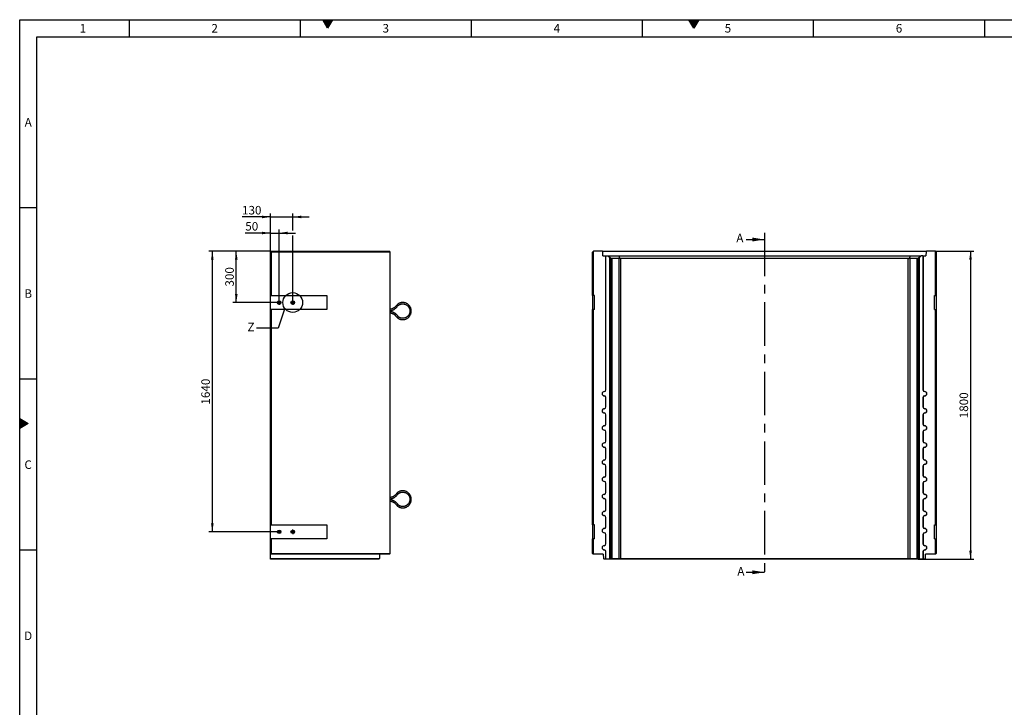
# Model space of a CAD drawing. Units: millimetres. Extents: x 300 to 11805, y 100 to 8300.
# Drawn here: x 300 to 6055, y 4282 to 8300 of the extents above; entities that cross this region are included whole.
import ezdxf

# ---------------------------------------------------------------- set-up
doc = ezdxf.new("R2010")
doc.units = ezdxf.units.MM
doc.header["$LTSCALE"] = 20
doc.linetypes.add('CENTERX2', pattern=[20.32, 12.7, -2.54, 2.54, -2.54])
doc.layers.get('0').update_dxf_attribs({"color": 1})
for name, color, linetype in [('3005828', 7, 'Continuous'), ('CENTERLINES', 1, 'CENTERX2'), ('DIMENSION', 3, 'Continuous'), ('NOTES', 7, 'Continuous'), ('SECTION_LINES', 1, 'CENTERX2')]:
    doc.layers.add(name, color=color, linetype=linetype)
doc.styles.add('SLDTEXTSTYLE0', font='TXT', dxfattribs={"width": 0.605})
doc.dimstyles.new('SLDDIMSTYLE0', dxfattribs={"dimtxt": 50, "dimasz": 50, "dimexe": 0, "dimexo": 0.0625, "dimgap": 12.5, "dimtad": 1, "dimrnd": 1e-09, "dimzin": 12, "dimdsep": 46, "dimtxsty": 'SLDTEXTSTYLE0', "dimsah": 1, "dimcen": 0.09, "dimadec": 0, "dimazin": 3, "dimtfac": 1, "dimtofl": 0, "dimtmove": 0, "dimatfit": 3, "dimfxl": 0, "dimfrac": 2, "dimtolj": 1, "dimtzin": 12, "dimarcsym": 0})
doc.dimstyles.new('SLDDIMSTYLE1', dxfattribs={"dimtxt": 50, "dimasz": 50, "dimexe": 0, "dimexo": 0.0625, "dimgap": 12.5, "dimtad": 1, "dimrnd": 1e-09, "dimzin": 12, "dimdsep": 46, "dimtxsty": 'SLDTEXTSTYLE0', "dimsah": 1, "dimcen": 0.09, "dimadec": 0, "dimazin": 3, "dimtfac": 1, "dimtmove": 0, "dimatfit": 0, "dimfxl": 0, "dimfrac": 2, "dimtolj": 1, "dimtzin": 12, "dimarcsym": 0})
doc.dimstyles.new('SLDDIMSTYLE3', dxfattribs={"dimtxt": 0.18, "dimasz": 50, "dimexe": 0, "dimexo": 0.0625, "dimgap": 0, "dimtad": 0, "dimtih": 1, "dimtoh": 1, "dimdec": 0, "dimrnd": 1e-09, "dimzin": 0, "dimdsep": 46, "dimtxsty": 'Standard', "dimblk1": '1174216-M_002__None', "dimblk2": '1174216-M_002__None', "dimsah": 1, "dimcen": 0.09, "dimadec": 0, "dimazin": 0, "dimtfac": 50, "dimtdec": 0, "dimtofl": 0, "dimtmove": 0, "dimatfit": 3, "dimldrblk": '1174216-M_002__None', "dimfxl": 0, "dimfrac": 2, "dimtolj": 1, "dimtzin": 0, "dimarcsym": 0})

# ---------------------------------------------------------------- blocks, each defined once
blk = doc.blocks.new('1174216-M_002__D')
at = {"layer": 'DIMENSION'}
for p, q in [((5652.7, 6947.3), (5877.7, 6947.3)), ((5857.7, 6947.3), (5857.7, 5147.3)), ((5553.3, 5147.3), (5877.7, 5147.3))]:
    blk.add_line(p, q, dxfattribs=at)
for points in [[(5857.7, 6947.3), (5850, 6897.3), (5865.4, 6897.3)], [(5857.7, 5147.3), (5865.4, 5197.3), (5850, 5197.3)]]:
    blk.add_solid(points, dxfattribs=at)
at = {"layer": 'DIMENSION', "insert": (5793.3, 5971), "char_height": 50, "attachment_point": 1, "rotation": 90, "style": 'SLDTEXTSTYLE0'}
blk.add_mtext('1800', dxfattribs=at)
blk = doc.blocks.new('1174216-M_002__D_7')
at = {"layer": 'DIMENSION'}
for p, q in [((1765.9, 7053.4), (1618.6, 7053.4)), ((1765.9, 6946.3), (1765.9, 7073.4)), ((1765.9, 7053.4), (1815.9, 7053.4)), ((1815.9, 6660.5), (1815.9, 7073.4)), ((1815.9, 7053.4), (1912.1, 7053.4))]:
    blk.add_line(p, q, dxfattribs=at)
for points in [[(1765.9, 7053.4), (1715.9, 7061.1), (1715.9, 7045.7)], [(1815.9, 7053.4), (1865.9, 7045.7), (1865.9, 7061.1)]]:
    blk.add_solid(points, dxfattribs=at)
at = {"layer": 'DIMENSION', "insert": (1618.6, 7117.8), "char_height": 50, "attachment_point": 1, "style": 'SLDTEXTSTYLE0'}
blk.add_mtext('50', dxfattribs=at)
blk = doc.blocks.new('1174216-M_002__D_8')
at = {"layer": 'DIMENSION'}
for p, q in [((1765.9, 7147.3), (1599.5, 7147.3)), ((1765.9, 6946.3), (1765.9, 7167.3)), ((1765.9, 7147.3), (1895.9, 7147.3)), ((1895.9, 7068.6), (1895.9, 7167.3)), ((1895.9, 7147.3), (1992.1, 7147.3)), ((1895.9, 6660.5), (1895.9, 7038.1))]:
    blk.add_line(p, q, dxfattribs=at)
for points in [[(1765.9, 7147.3), (1715.9, 7155), (1715.9, 7139.7)], [(1895.9, 7147.3), (1945.9, 7139.7), (1945.9, 7155)]]:
    blk.add_solid(points, dxfattribs=at)
at = {"layer": 'DIMENSION', "insert": (1599.5, 7211.8), "char_height": 50, "attachment_point": 1, "style": 'SLDTEXTSTYLE0'}
blk.add_mtext('130', dxfattribs=at)
blk = doc.blocks.new('1174216-M_002__D_9')
at = {"layer": 'DIMENSION'}
for p, q in [((1765.9, 6947.3), (1545.9, 6947.3)), ((1565.9, 6647.3), (1565.9, 6947.3)), ((1815.9, 6647.3), (1545.9, 6647.3))]:
    blk.add_line(p, q, dxfattribs=at)
for points in [[(1565.9, 6947.3), (1558.2, 6897.3), (1573.6, 6897.3)], [(1565.9, 6647.3), (1573.6, 6697.3), (1558.2, 6697.3)]]:
    blk.add_solid(points, dxfattribs=at)
at = {"layer": 'DIMENSION', "insert": (1501.5, 6740.6), "char_height": 50, "attachment_point": 1, "rotation": 90, "style": 'SLDTEXTSTYLE0'}
blk.add_mtext('300', dxfattribs=at)
blk = doc.blocks.new('1174216-M_002__D_10')
at = {"layer": 'DIMENSION'}
for p, q in [((1765.9, 6947.3), (1405.9, 6947.3)), ((1425.9, 6947.3), (1425.9, 5307.3)), ((1815.9, 5307.3), (1405.9, 5307.3))]:
    blk.add_line(p, q, dxfattribs=at)
for points in [[(1425.9, 6947.3), (1418.2, 6897.3), (1433.6, 6897.3)], [(1425.9, 5307.3), (1433.6, 5357.3), (1418.2, 5357.3)]]:
    blk.add_solid(points, dxfattribs=at)
at = {"layer": 'DIMENSION', "insert": (1361.5, 6051), "char_height": 50, "attachment_point": 1, "rotation": 90, "style": 'SLDTEXTSTYLE0'}
blk.add_mtext('1640', dxfattribs=at)
blk = doc.blocks.new('1174216-M_002_SW_CENTERMARKSYMBOL_0')
for p, q in [((-5, 0), (-13.2, 0)), ((0, 0), (-2.5, 0)), ((0, 5), (0, 13.2)), ((0, 0), (0, 2.5)), ((0, 0), (0, -2.5)), ((0, 0), (2.5, 0)), ((5, 0), (13.2, 0)), ((0, -5), (0, -13.2))]:
    blk.add_line(p, q)
blk = doc.blocks.new('1174216-M_002_SW_CENTERMARKSYMBOL_1')
for p, q in [((-5, 0), (-13.2, 0)), ((0, 0), (-2.5, 0)), ((0, 5), (0, 13.2)), ((0, 0), (0, 2.5)), ((0, 0), (0, -2.5)), ((0, 0), (2.5, 0)), ((5, 0), (13.2, 0)), ((0, -5), (0, -13.2))]:
    blk.add_line(p, q)
blk = doc.blocks.new('1174216-M_002_SW_CENTERMARKSYMBOL_2')
for p, q in [((-5, 0), (-13.2, 0)), ((0, 0), (-2.5, 0)), ((0, 5), (0, 13.2)), ((0, 0), (0, 2.5)), ((0, 0), (0, -2.5)), ((0, 0), (2.5, 0)), ((5, 0), (13.2, 0)), ((0, -5), (0, -13.2))]:
    blk.add_line(p, q)
blk = doc.blocks.new('1174216-M_002_SW_CENTERMARKSYMBOL_3')
for p, q in [((-5, 0), (-9.5, 0)), ((0, 0), (-2.5, 0)), ((0, 5), (0, 9.5)), ((0, 0), (0, 2.5)), ((0, 0), (0, -2.5)), ((0, 0), (2.5, 0)), ((5, 0), (9.5, 0)), ((0, -5), (0, -9.5))]:
    blk.add_line(p, q)
blk = doc.blocks.new('1174216-M_002__None')
blk = doc.blocks.new('1174216-M_002_Front_view')
for p, q in [((-4, -4), (0, 0)), ((1, 1), (0, 0)), ((0, 0), (0, -258)), ((53.5, 1), (1, 1)), ((55.6, -1.1), (53.5, 1)), ((53.5, 1), (1947.5, 1)), ((1947.5, 1), (1945.4, -1.1)), ((2000, 1), (1947.5, 1)), ((2001, 0), (2000, 1)), ((2001, -258), (2001, 0)), ((2001, 0), (2005, -4)), ((-4, -258), (-4, -4)), ((56.5, -27), (55.6, -1.1)), ((1945.4, -1.1), (55.6, -1.1)), ((56.5, -27), (73.7, -27)), ((73.7, -809.5), (73.7, -27)), ((74.2, -27), (73.7, -27)), ((74.2, -809.5), (74.2, -27)), ((74.2, -27), (84.7, -27)), ((95.7, -38), (84.7, -27)), ((84.7, -27), (89.5, -27)), ((89.5, -27), (105.3, -42.9)), ((89.5, -27), (148.7, -27)), ((91.2, -32), (90.8, -32)), ((90.8, -32), (100.7, -42)), ((101.3, -42), (91.2, -32)), ((91.2, -32), (91.2, -32.4)), ((94.3, -32), (93.9, -32)), ((93.9, -32), (103.8, -42)), ((104.4, -42), (94.3, -32)), ((94.3, -32), (94.3, -32.4)), ((95.7, -1799), (95.7, -38)), ((95.7, -38), (99.7, -42)), ((99.7, -42), (99.7, -1795)), ((100.7, -42), (99.7, -42)), ((100.8, -75.3), (100.7, -42)), ((103.8, -42), (101.3, -42)), ((101.3, -42), (101.3, -75.8)), ((103.8, -75.3), (103.8, -42)), ((104.4, -42), (104.3, -75.8)), ((104.4, -42), (104.4, -42)), ((104.4, -1795), (104.4, -42)), ((151.4, -42), (107.9, -42)), ((107.9, -42), (107.9, -1795)), ((148.7, -27), (155.2, -42.9)), ((148.7, -27), (1852.3, -27)), ((151.4, -1795), (151.4, -42)), ((1841.2, -42), (159.8, -42)), ((159.8, -42), (159.8, -1795)), ((1841.2, -1795), (1841.2, -42)), ((1852.3, -27), (1845.8, -42.9)), ((1893.1, -42), (1849.6, -42)), ((1849.6, -42), (1849.6, -1795)), ((1852.3, -27), (1911.5, -27)), ((1893.1, -1795), (1893.1, -42)), ((1911.5, -27), (1895.7, -42.9)), ((1906.7, -32), (1896.6, -42)), ((1896.6, -42), (1896.6, -42)), ((1896.6, -42), (1896.7, -75.8)), ((1896.6, -42), (1896.6, -1795)), ((1897.2, -42), (1907.1, -32)), ((1899.7, -42), (1897.2, -42)), ((1897.2, -75.3), (1897.2, -42)), ((1909.8, -32), (1899.7, -42)), ((1899.7, -42), (1899.7, -75.8)), ((1900.2, -75.3), (1900.3, -42)), ((1900.3, -42), (1910.2, -32)), ((1901.3, -42), (1900.3, -42)), ((1901.3, -42), (1905.3, -38)), ((1901.3, -1795), (1901.3, -42)), ((1916.3, -27), (1905.3, -38)), ((1905.3, -38), (1905.3, -1799)), ((1907.1, -32), (1906.7, -32)), ((1906.7, -32), (1906.7, -32.4)), ((1910.2, -32), (1909.8, -32)), ((1909.8, -32), (1909.8, -32.4)), ((1911.5, -27), (1916.3, -27)), ((1926.8, -27), (1916.3, -27)), ((1926.8, -27), (1926.8, -809.5)), ((1926.8, -27), (1927.2, -27)), ((1927.2, -27), (1927.2, -809.5)), ((1927.2, -27), (1944.5, -27)), ((1945.4, -1.1), (1944.5, -27)), ((2005, -4), (2005, -258)), ((100.8, -75.8), (101.3, -75.8)), ((103.8, -75.8), (104.3, -75.8)), ((1897.2, -75.8), (1896.7, -75.8)), ((1900.2, -75.8), (1899.7, -75.8)), ((0, -258), (-4, -258)), ((-4, -258), (-4, -340)), ((6.5, -258), (0, -258)), ((6.5, -340), (6.5, -258)), ((1994.5, -258), (2001, -258)), ((1994.5, -340), (1994.5, -258)), ((2005, -258), (2001, -258)), ((2005, -258), (2005, -340)), ((-4, -1598), (-4, -340)), ((-4, -340), (0, -340)), ((0, -340), (0, -1598)), ((6.5, -340), (0, -340)), ((1994.5, -340), (2001, -340)), ((2001, -1598), (2001, -340)), ((2001, -340), (2005, -340)), ((2005, -340), (2005, -1598)), ((63.8, -819.9), (63.8, -819.5)), ((63.8, -844.1), (63.8, -844.5)), ((74.2, -809.5), (73.7, -809.5)), ((73.7, -909.5), (73.7, -854.5)), ((74.2, -854.5), (73.7, -854.5)), ((74.2, -909.5), (74.2, -854.5)), ((1926.8, -809.5), (1927.2, -809.5)), ((1926.8, -854.5), (1926.8, -909.5)), ((1926.8, -854.5), (1927.2, -854.5)), ((1927.2, -854.5), (1927.2, -909.5)), ((1937.2, -819.9), (1937.2, -819.5)), ((1937.2, -844.1), (1937.2, -844.5)), ((63.8, -919.9), (63.8, -919.5)), ((74.2, -909.5), (73.7, -909.5)), ((1926.8, -909.5), (1927.2, -909.5)), ((1937.2, -919.9), (1937.2, -919.5)), ((63.8, -944.1), (63.8, -944.5)), ((73.7, -1009.5), (73.7, -954.5)), ((74.2, -954.5), (73.7, -954.5)), ((74.2, -1009.5), (74.2, -954.5)), ((1926.8, -954.5), (1926.8, -1009.5)), ((1926.8, -954.5), (1927.2, -954.5)), ((1927.2, -954.5), (1927.2, -1009.5)), ((1937.2, -944.1), (1937.2, -944.5)), ((63.8, -1019.9), (63.8, -1019.5)), ((74.2, -1009.5), (73.7, -1009.5)), ((1926.8, -1009.5), (1927.2, -1009.5)), ((1937.2, -1019.9), (1937.2, -1019.5)), ((63.8, -1044.1), (63.8, -1044.5)), ((73.7, -1109.5), (73.7, -1054.5)), ((74.2, -1054.5), (73.7, -1054.5)), ((74.2, -1109.5), (74.2, -1054.5)), ((1926.8, -1054.5), (1926.8, -1109.5)), ((1926.8, -1054.5), (1927.2, -1054.5)), ((1927.2, -1054.5), (1927.2, -1109.5)), ((1937.2, -1044.1), (1937.2, -1044.5)), ((63.8, -1119.9), (63.8, -1119.5)), ((63.8, -1144.1), (63.8, -1144.5)), ((74.2, -1109.5), (73.7, -1109.5)), ((1926.8, -1109.5), (1927.2, -1109.5)), ((1937.2, -1119.9), (1937.2, -1119.5)), ((1937.2, -1144.1), (1937.2, -1144.5)), ((73.7, -1209.5), (73.7, -1154.5)), ((74.2, -1154.5), (73.7, -1154.5)), ((74.2, -1209.5), (74.2, -1154.5)), ((1926.8, -1154.5), (1926.8, -1209.5)), ((1926.8, -1154.5), (1927.2, -1154.5)), ((1927.2, -1154.5), (1927.2, -1209.5)), ((63.8, -1219.9), (63.8, -1219.5)), ((63.8, -1244.1), (63.8, -1244.5)), ((74.2, -1209.5), (73.7, -1209.5)), ((73.7, -1309.5), (73.7, -1254.5)), ((74.2, -1254.5), (73.7, -1254.5)), ((74.2, -1309.5), (74.2, -1254.5)), ((1926.8, -1209.5), (1927.2, -1209.5)), ((1926.8, -1254.5), (1926.8, -1309.5)), ((1926.8, -1254.5), (1927.2, -1254.5)), ((1927.2, -1254.5), (1927.2, -1309.5)), ((1937.2, -1219.9), (1937.2, -1219.5)), ((1937.2, -1244.1), (1937.2, -1244.5)), ((63.8, -1319.9), (63.8, -1319.5)), ((74.2, -1309.5), (73.7, -1309.5)), ((1926.8, -1309.5), (1927.2, -1309.5)), ((1937.2, -1319.9), (1937.2, -1319.5)), ((63.8, -1344.1), (63.8, -1344.5)), ((73.7, -1409.5), (73.7, -1354.5)), ((74.2, -1354.5), (73.7, -1354.5)), ((74.2, -1409.5), (74.2, -1354.5)), ((1926.8, -1354.5), (1926.8, -1409.5)), ((1926.8, -1354.5), (1927.2, -1354.5)), ((1927.2, -1354.5), (1927.2, -1409.5)), ((1937.2, -1344.1), (1937.2, -1344.5)), ((63.8, -1419.9), (63.8, -1419.5)), ((74.2, -1409.5), (73.7, -1409.5)), ((1926.8, -1409.5), (1927.2, -1409.5)), ((1937.2, -1419.9), (1937.2, -1419.5)), ((63.8, -1444.1), (63.8, -1444.5)), ((73.7, -1509.5), (73.7, -1454.5)), ((74.2, -1454.5), (73.7, -1454.5)), ((74.2, -1509.5), (74.2, -1454.5)), ((1926.8, -1454.5), (1926.8, -1509.5)), ((1926.8, -1454.5), (1927.2, -1454.5)), ((1927.2, -1454.5), (1927.2, -1509.5)), ((1937.2, -1444.1), (1937.2, -1444.5)), ((63.8, -1519.9), (63.8, -1519.5)), ((63.8, -1544.1), (63.8, -1544.5)), ((74.2, -1509.5), (73.7, -1509.5)), ((1926.8, -1509.5), (1927.2, -1509.5)), ((1937.2, -1519.9), (1937.2, -1519.5)), ((1937.2, -1544.1), (1937.2, -1544.5)), ((0, -1598), (-4, -1598)), ((-4, -1598), (-4, -1680)), ((6.5, -1598), (0, -1598)), ((6.5, -1680), (6.5, -1598)), ((73.7, -1609.5), (73.7, -1554.5)), ((74.2, -1554.5), (73.7, -1554.5)), ((74.2, -1609.5), (73.7, -1609.5)), ((74.2, -1609.5), (74.2, -1554.5)), ((1926.8, -1554.5), (1926.8, -1609.5)), ((1926.8, -1554.5), (1927.2, -1554.5)), ((1926.8, -1609.5), (1927.2, -1609.5)), ((1927.2, -1554.5), (1927.2, -1609.5)), ((1994.5, -1598), (2001, -1598)), ((1994.5, -1680), (1994.5, -1598)), ((2005, -1598), (2001, -1598)), ((2005, -1598), (2005, -1680)), ((63.8, -1619.9), (63.8, -1619.5)), ((63.8, -1644.1), (63.8, -1644.5)), ((73.7, -1709.5), (73.7, -1654.5)), ((74.2, -1654.5), (73.7, -1654.5)), ((74.2, -1709.5), (74.2, -1654.5)), ((1926.8, -1654.5), (1926.8, -1709.5)), ((1926.8, -1654.5), (1927.2, -1654.5)), ((1927.2, -1654.5), (1927.2, -1709.5)), ((1937.2, -1619.9), (1937.2, -1619.5)), ((1937.2, -1644.1), (1937.2, -1644.5)), ((-4, -1765), (-4, -1680)), ((-4, -1680), (0, -1680)), ((0, -1680), (0, -1769)), ((6.5, -1680), (0, -1680)), ((63.8, -1719.9), (63.8, -1719.5)), ((74.2, -1709.5), (73.7, -1709.5)), ((1926.8, -1709.5), (1927.2, -1709.5)), ((1937.2, -1719.9), (1937.2, -1719.5)), ((1994.5, -1680), (2001, -1680)), ((2001, -1769), (2001, -1680)), ((2001, -1680), (2005, -1680)), ((2005, -1680), (2005, -1765)), ((0, -1769), (-4, -1765)), ((58.5, -1769), (0, -1769)), ((58.5, -1769), (59.4, -1794.9)), ((63.8, -1744.1), (63.8, -1744.5)), ((73.7, -1799), (73.7, -1754.5)), ((74.2, -1754.5), (73.7, -1754.5)), ((74.2, -1799), (74.2, -1754.5)), ((1926.8, -1754.5), (1926.8, -1799)), ((1926.8, -1754.5), (1927.2, -1754.5)), ((1927.2, -1754.5), (1927.2, -1799)), ((1937.2, -1744.1), (1937.2, -1744.5)), ((1941.6, -1794.9), (1942.5, -1769)), ((2001, -1769), (1942.5, -1769)), ((2001, -1769), (2005, -1765)), ((59.4, -1794.9), (63.5, -1799)), ((73.7, -1799), (63.5, -1799)), ((73.7, -1799), (74.2, -1799)), ((95.7, -1799), (74.2, -1799)), ((99.7, -1795), (95.7, -1799)), ((95.7, -1799), (95.7, -1799)), ((100.4, -1799), (95.7, -1799)), ((99.7, -1795), (104.4, -1795)), ((105.3, -1794.1), (100.4, -1799)), ((153.2, -1799), (100.4, -1799)), ((107.9, -1795), (151.4, -1795)), ((155.2, -1794.1), (153.2, -1799)), ((1847.8, -1799), (153.2, -1799)), ((159.8, -1795), (1841.2, -1795)), ((1845.8, -1794.1), (1847.8, -1799)), ((1900.6, -1799), (1847.8, -1799)), ((1849.6, -1795), (1893.1, -1795)), ((1895.7, -1794.1), (1900.6, -1799)), ((1896.6, -1795), (1901.3, -1795)), ((1905.3, -1799), (1900.6, -1799)), ((1905.3, -1799), (1901.3, -1795)), ((1905.3, -1799), (1905.3, -1799)), ((1926.8, -1799), (1905.3, -1799)), ((1926.8, -1799), (1927.2, -1799)), ((1937.5, -1799), (1927.2, -1799)), ((1937.5, -1799), (1941.6, -1794.9))]:
    blk.add_line(p, q)
at = {"flags": 128}
for points in [[(101.3, -75.8), (101.3, -79.1), (101.3, -82.2), (101.3, -85.3), (101.3, -88.2), (101.2, -91), (101.2, -93.6), (101.2, -95.9), (101.2, -98), (101.2, -99.8), (101.1, -101.3), (101.1, -102.5), (101.1, -103.4), (101, -103.9), (101, -104), (101, -103.8), (101, -103.2), (100.9, -102.3), (100.9, -101.1), (100.9, -99.6), (100.9, -97.7), (100.8, -95.6), (100.8, -93.2), (100.8, -90.6), (100.8, -87.8), (100.8, -84.8), (100.8, -81.7), (100.8, -78.5), (100.8, -75.3)], [(104.3, -75.8), (104.3, -79.1), (104.3, -82.2), (104.3, -85.3), (104.3, -88.2), (104.3, -91), (104.3, -93.6), (104.3, -95.9), (104.2, -98), (104.2, -99.8), (104.2, -101.3), (104.2, -102.5), (104.1, -103.4), (104.1, -103.9), (104.1, -104), (104, -103.8), (104, -103.2), (104, -102.3), (104, -101.1), (103.9, -99.6), (103.9, -97.7), (103.9, -95.6), (103.9, -93.2), (103.9, -90.6), (103.8, -87.8), (103.8, -84.8), (103.8, -81.7), (103.8, -78.5), (103.8, -75.3)], [(1896.7, -75.8), (1896.7, -79.1), (1896.7, -82.2), (1896.7, -85.3), (1896.7, -88.2), (1896.7, -91), (1896.7, -93.6), (1896.7, -95.9), (1896.8, -98), (1896.8, -99.8), (1896.8, -101.3), (1896.8, -102.5), (1896.9, -103.4), (1896.9, -103.9), (1896.9, -104), (1897, -103.8), (1897, -103.2), (1897, -102.3), (1897, -101.1), (1897.1, -99.6), (1897.1, -97.7), (1897.1, -95.6), (1897.1, -93.2), (1897.1, -90.6), (1897.2, -87.8), (1897.2, -84.8), (1897.2, -81.7), (1897.2, -78.5), (1897.2, -75.3)], [(1899.7, -75.8), (1899.7, -79.1), (1899.7, -82.2), (1899.7, -85.3), (1899.7, -88.2), (1899.8, -91), (1899.8, -93.6), (1899.8, -95.9), (1899.8, -98), (1899.8, -99.8), (1899.9, -101.3), (1899.9, -102.5), (1899.9, -103.4), (1900, -103.9), (1900, -104), (1900, -103.8), (1900, -103.2), (1900.1, -102.3), (1900.1, -101.1), (1900.1, -99.6), (1900.1, -97.7), (1900.2, -95.6), (1900.2, -93.2), (1900.2, -90.6), (1900.2, -87.8), (1900.2, -84.8), (1900.2, -81.7), (1900.2, -78.5), (1900.2, -75.3)]]:
    blk.add_lwpolyline(points, dxfattribs=at)
for centre, radius, start, end in [((159.8, -54), 12, 90, 112.375), ((1841.2, -54), 12, 67.625, 90), ((63.8, -832), 12.5, 90, 270), ((63.8, -832), 12.1, 90, 270), ((63.8, -809.5), 10, 270, 0), ((63.8, -809.5), 10.4, 270, 0), ((63.8, -854.5), 10.4, 0, 90), ((63.8, -854.5), 10, 0, 90), ((1937.2, -809.5), 10.4, 180, 270), ((1937.2, -854.5), 10.4, 90, 180), ((1937.2, -809.5), 10, 180, 270), ((1937.2, -854.5), 10, 90, 180), ((1937.2, -832), 12.5, 270, 90), ((1937.2, -832), 12.1, 270, 90), ((63.8, -932), 12.5, 90, 270), ((63.8, -932), 12.1, 90, 270), ((63.8, -909.5), 10, 270, 0), ((63.8, -909.5), 10.4, 270, 0), ((1937.2, -909.5), 10.4, 180, 270), ((1937.2, -909.5), 10, 180, 270), ((1937.2, -932), 12.5, 270, 90), ((1937.2, -932), 12.1, 270, 90), ((63.8, -954.5), 10.4, 0, 90), ((63.8, -954.5), 10, 0, 90), ((1937.2, -954.5), 10.4, 90, 180), ((1937.2, -954.5), 10, 90, 180), ((63.8, -1032), 12.5, 90, 270), ((63.8, -1032), 12.1, 90, 270), ((63.8, -1009.5), 10, 270, 0), ((63.8, -1009.5), 10.4, 270, 0), ((1937.2, -1009.5), 10.4, 180, 270), ((1937.2, -1009.5), 10, 180, 270), ((1937.2, -1032), 12.5, 270, 90), ((1937.2, -1032), 12.1, 270, 90), ((63.8, -1054.5), 10.4, 0, 90), ((63.8, -1054.5), 10, 0, 90), ((1937.2, -1054.5), 10.4, 90, 180), ((1937.2, -1054.5), 10, 90, 180), ((63.8, -1132), 12.5, 90, 270), ((63.8, -1132), 12.1, 90, 270), ((63.8, -1109.5), 10, 270, 0), ((63.8, -1109.5), 10.4, 270, 0), ((63.8, -1154.5), 10.4, 0, 90), ((63.8, -1154.5), 10, 0, 90), ((1937.2, -1109.5), 10.4, 180, 270), ((1937.2, -1154.5), 10.4, 90, 180), ((1937.2, -1109.5), 10, 180, 270), ((1937.2, -1154.5), 10, 90, 180), ((1937.2, -1132), 12.5, 270, 90), ((1937.2, -1132), 12.1, 270, 90), ((63.8, -1232), 12.5, 90, 270), ((63.8, -1232), 12.1, 90, 270), ((63.8, -1209.5), 10, 270, 0), ((63.8, -1209.5), 10.4, 270, 0), ((63.8, -1254.5), 10.4, 0, 90), ((63.8, -1254.5), 10, 0, 90), ((1937.2, -1209.5), 10.4, 180, 270), ((1937.2, -1254.5), 10.4, 90, 180), ((1937.2, -1209.5), 10, 180, 270), ((1937.2, -1254.5), 10, 90, 180), ((1937.2, -1232), 12.5, 270, 90), ((1937.2, -1232), 12.1, 270, 90), ((63.8, -1332), 12.5, 90, 270), ((63.8, -1332), 12.1, 90, 270), ((63.8, -1309.5), 10, 270, 0), ((63.8, -1309.5), 10.4, 270, 0), ((1937.2, -1309.5), 10.4, 180, 270), ((1937.2, -1309.5), 10, 180, 270), ((1937.2, -1332), 12.5, 270, 90), ((1937.2, -1332), 12.1, 270, 90), ((63.8, -1354.5), 10.4, 0, 90), ((63.8, -1354.5), 10, 0, 90), ((1937.2, -1354.5), 10.4, 90, 180), ((1937.2, -1354.5), 10, 90, 180), ((63.8, -1432), 12.5, 90, 270), ((63.8, -1432), 12.1, 90, 270), ((63.8, -1409.5), 10, 270, 0), ((63.8, -1409.5), 10.4, 270, 0), ((1937.2, -1409.5), 10.4, 180, 270), ((1937.2, -1409.5), 10, 180, 270), ((1937.2, -1432), 12.5, 270, 90), ((1937.2, -1432), 12.1, 270, 90), ((63.8, -1454.5), 10.4, 0, 90), ((63.8, -1454.5), 10, 0, 90), ((1937.2, -1454.5), 10.4, 90, 180), ((1937.2, -1454.5), 10, 90, 180), ((63.8, -1532), 12.5, 90, 270), ((63.8, -1532), 12.1, 90, 270), ((63.8, -1509.5), 10, 270, 0), ((63.8, -1509.5), 10.4, 270, 0), ((63.8, -1554.5), 10.4, 0, 90), ((63.8, -1554.5), 10, 0, 90), ((1937.2, -1509.5), 10.4, 180, 270), ((1937.2, -1554.5), 10.4, 90, 180), ((1937.2, -1509.5), 10, 180, 270), ((1937.2, -1554.5), 10, 90, 180), ((1937.2, -1532), 12.5, 270, 90), ((1937.2, -1532), 12.1, 270, 90), ((63.8, -1609.5), 10, 270, 0), ((63.8, -1609.5), 10.4, 270, 0), ((1937.2, -1609.5), 10.4, 180, 270), ((1937.2, -1609.5), 10, 180, 270), ((63.8, -1632), 12.5, 90, 270), ((63.8, -1632), 12.1, 90, 270), ((63.8, -1654.5), 10.4, 0, 90), ((63.8, -1654.5), 10, 0, 90), ((1937.2, -1654.5), 10.4, 90, 180), ((1937.2, -1654.5), 10, 90, 180), ((1937.2, -1632), 12.5, 270, 90), ((1937.2, -1632), 12.1, 270, 90), ((63.8, -1732), 12.5, 90, 270), ((63.8, -1732), 12.1, 90, 270), ((63.8, -1709.5), 10, 270, 0), ((63.8, -1709.5), 10.4, 270, 0), ((1937.2, -1709.5), 10.4, 180, 270), ((1937.2, -1709.5), 10, 180, 270), ((1937.2, -1732), 12.5, 270, 90), ((1937.2, -1732), 12.1, 270, 90), ((63.8, -1754.5), 10.4, 0, 90), ((63.8, -1754.5), 10, 0, 90), ((1937.2, -1754.5), 10.4, 90, 180), ((1937.2, -1754.5), 10, 90, 180), ((159.8, -1783), 12, 247.625, 270), ((1841.2, -1783), 12, 270, 292.375)]:
    blk.add_arc(centre, radius, start, end)
for centre, major_axis, ratio, start_param, end_param in [((116.4, -54), (12, -12), 0.004363, 2.746712, 3.137229), ((116.4, -54), (-11.1, 11.1), 0.416772, 5.888305, 6.278822), ((159.8, -54), (-11.1, 11.1), 0.416772, 5.497787, 5.888305), ((1841.2, -54), (11.1, 11.1), 0.416772, 0.394881, 0.785398), ((1884.6, -54), (11.1, 11.1), 0.416772, 0.004363, 0.394881), ((1884.6, -54), (12, 12), 0.004363, 0.004363, 0.394881), ((116.4, -1783), (12, 12), 0.004363, 3.145956, 3.536473), ((116.4, -1783), (11.1, 11.1), 0.416772, 3.145956, 3.536473), ((159.8, -1783), (11.1, 11.1), 0.416772, 3.536473, 3.926991), ((1841.2, -1783), (-11.1, 11.1), 0.416772, 2.356194, 2.746712), ((1884.6, -1783), (-11.1, 11.1), 0.416772, 2.746712, 3.137229), ((1884.6, -1783), (12, -12), 0.004363, 5.888305, 6.278822)]:
    blk.add_ellipse(centre, major_axis=major_axis, ratio=ratio, start_param=start_param, end_param=end_param)
blk = doc.blocks.new('1174216-M_002_Side_view')
for p, q in [((-4, 5), (691, 5)), ((-4, 4), (-4, 5)), ((-4, 4), (0, 0)), ((-4, -254), (-4, 4)), ((696, 0), (0, 0)), ((0, 0), (0, -254)), ((696, 0), (691, 5)), ((696, -1761), (696, 0)), ((0, -254), (-4, -254)), ((-4, -336), (-4, -254)), ((0, -254), (326, -254)), ((326, -254), (326, -336)), ((-4, -1594), (-4, -336)), ((-4, -336), (0, -336)), ((0, -336), (0, -1594)), ((326, -336), (0, -336)), ((814.9, -345), (810.9, -345)), ((818.9, -345), (814.9, -345)), ((814.9, -1445), (810.9, -1445)), ((818.9, -1445), (814.9, -1445)), ((0, -1594), (-4, -1594)), ((-4, -1676), (-4, -1594)), ((0, -1594), (326, -1594)), ((326, -1594), (326, -1676)), ((-4, -1765), (-4, -1676)), ((-4, -1676), (0, -1676)), ((0, -1676), (0, -1761)), ((326, -1676), (0, -1676)), ((-4, -1765), (0, -1761)), ((692, -1765), (-4, -1765)), ((-4, -1790.9), (-4, -1765)), ((0, -1761), (696, -1761)), ((633.5, -1765), (632.6, -1790.9)), ((692, -1765), (696, -1761)), ((-4, -1790.9), (632.6, -1790.9)), ((-4, -1795), (-4, -1790.9)), ((628.5, -1795), (-4, -1795)), ((628.5, -1795), (632.6, -1790.9))]:
    blk.add_line(p, q)
for centre, radius in [((46, -295), 10.7), ((126, -295), 10.7), ((46, -295), 7), ((46, -295), 6.4), ((126, -295), 7), ((126, -295), 6.4), ((46, -1635), 10.7), ((46, -1635), 7), ((46, -1635), 6.4), ((126, -1635), 10.7), ((126, -1635), 7), ((126, -1635), 6.4)]:
    blk.add_circle(centre, radius)
for points, knots in [([(735.8, -307.6), (734.9, -308.9), (733.2, -311.5), (730.3, -315), (727.4, -318.1), (724.5, -320.8), (721.6, -323.2), (718.8, -325.2), (716, -327), (713, -328.8), (709, -330.7), (704.7, -332.5), (700.2, -333.9), (697.4, -334.5), (696, -334.8)], [0, 0, 0, 0, 0.096644, 0.190649, 0.275056, 0.349866, 0.434673, 0.502416, 0.559023, 0.630023, 0.718342, 0.823977, 0.914578, 1, 1, 1, 1]), ([(696, -342.9), (697.2, -342.7), (699.8, -342.2), (703.5, -341.2), (707, -340.1), (709.9, -339), (712.4, -337.9), (715.1, -336.7), (718.4, -334.9), (722.6, -332.3), (726.9, -329.2), (731.1, -325.6), (735.1, -321.7), (738.8, -317.4), (740.9, -314.3), (741.8, -312.9)], [0, 0, 0, 0, 0.065292, 0.1396, 0.204366, 0.259591, 0.305272, 0.347334, 0.417868, 0.505593, 0.610505, 0.700481, 0.800124, 0.909434, 1, 1, 1, 1]), ([(818.9, -345), (818.9, -342.9), (818.7, -339.1), (817.7, -333.6), (816.4, -329), (814.9, -325.1), (813.4, -322), (811.9, -319.3), (810.4, -317), (808.2, -313.9), (805, -310.2), (800.7, -306.3), (796, -302.8), (790.9, -299.9), (785.5, -297.7), (779.9, -296.1), (774.3, -295.2), (769.7, -295), (766.2, -295.1), (763.3, -295.3), (760, -295.8), (755.9, -296.7), (751.2, -298.1), (746.7, -300.1), (742.6, -302.5), (739, -304.8), (736.9, -306.7), (735.8, -307.6)], [0, 0, 0, 0, 0.053774, 0.101654, 0.143639, 0.179729, 0.209921, 0.234857, 0.259179, 0.283805, 0.333947, 0.384948, 0.435983, 0.487018, 0.538054, 0.589089, 0.639013, 0.685778, 0.707966, 0.731333, 0.760949, 0.797065, 0.839678, 0.888787, 0.925146, 0.964395, 1, 1, 1, 1]), ([(735.8, -307.6), (735.8, -307.6), (735.8, -307.6), (736.2, -307.9), (736.9, -308.5), (737.8, -309.3), (738.5, -309.9), (738.8, -310.2), (738.9, -310.2)], [0, 0, 0, 0, 0.130402, 0.34481, 0.56127, 0.778741, 0.996177, 1, 1, 1, 1]), ([(735.8, -382.4), (737.2, -383.6), (740, -385.9), (744.5, -388.7), (748.8, -390.8), (752.7, -392.3), (756, -393.3), (759, -394), (761.8, -394.5), (765.6, -394.9), (770.4, -395.1), (776.2, -394.6), (781.9, -393.4), (787.5, -391.6), (792.8, -389.1), (797.8, -386), (802.2, -382.5), (805.4, -379.3), (807.7, -376.6), (809.5, -374.3), (811.4, -371.5), (813.5, -367.9), (815.5, -363.5), (817.3, -358.1), (818.7, -351.9), (818.9, -347.4), (818.9, -345)], [0, 0, 0, 0, 0.047398, 0.095392, 0.137448, 0.173565, 0.203741, 0.228671, 0.253031, 0.277686, 0.327864, 0.37887, 0.429907, 0.480945, 0.531982, 0.583019, 0.632913, 0.679619, 0.701768, 0.725174, 0.754825, 0.79094, 0.833518, 0.882555, 0.93805, 1, 1, 1, 1]), ([(741.8, -312.9), (741.8, -312.9), (741.9, -312.9), (741.5, -312.5), (740.8, -311.9), (739.9, -311.1), (739.2, -310.5), (738.9, -310.2), (738.9, -310.2)], [0, 0, 0, 0, 0.130621, 0.344975, 0.561399, 0.778805, 0.996179, 1, 1, 1, 1]), ([(741.9, -312.9), (742.6, -312.4), (744.2, -311), (746.9, -309.2), (749.9, -307.5), (752.8, -306.2), (755.5, -305.2), (758.1, -304.4), (760.5, -303.8), (762.9, -303.4), (766, -303), (770.1, -302.9), (775, -303.3), (779.8, -304.3), (784.5, -305.9), (789, -308), (793.1, -310.5), (796.9, -313.5), (799.7, -316.4), (802.1, -319.1), (804.2, -322), (806.2, -325.4), (808.1, -329.5), (809.6, -334), (810.7, -339.2), (810.9, -343), (810.9, -345)], [0, 0, 0, 0, 0.026729, 0.066791, 0.103063, 0.135547, 0.164242, 0.194778, 0.219999, 0.244562, 0.269443, 0.320138, 0.371737, 0.423373, 0.475009, 0.526644, 0.578281, 0.628778, 0.676049, 0.705776, 0.741345, 0.788551, 0.831601, 0.881194, 0.937327, 1, 1, 1, 1]), ([(810.9, -345), (810.9, -346.7), (810.8, -350), (809.9, -354.6), (808.8, -358.4), (807.5, -361.7), (806.3, -364.3), (805, -366.6), (803.7, -368.6), (801.9, -371.2), (799.2, -374.2), (795.6, -377.6), (791.6, -380.5), (787.3, -382.9), (782.8, -384.8), (778.1, -386.1), (773.4, -386.9), (769.3, -387.1), (765.7, -386.9), (762.2, -386.5), (758.3, -385.7), (754, -384.3), (750.3, -382.7), (746.8, -380.7), (744.1, -378.9), (742.5, -377.6), (741.9, -377.1)], [0, 0, 0, 0, 0.054402, 0.102833, 0.145294, 0.181783, 0.212297, 0.237507, 0.262117, 0.287035, 0.337772, 0.389374, 0.441009, 0.492644, 0.544278, 0.595913, 0.646368, 0.69356, 0.723229, 0.758885, 0.806096, 0.849096, 0.898593, 0.935213, 0.974722, 1, 1, 1, 1]), ([(741.9, -377.1), (741.1, -376), (739.3, -373.4), (736.3, -369.7), (733, -366.2), (730, -363.4), (727.2, -361), (724.7, -359.2), (722.5, -357.6), (720, -356), (716.7, -354.2), (712.3, -352), (707.3, -350), (702, -348.4), (698.3, -347.4), (696.2, -347.1), (696, -347.1)], [0, 0, 0, 0, 0.074649, 0.168135, 0.252046, 0.326383, 0.391143, 0.446327, 0.491933, 0.534044, 0.604654, 0.692406, 0.797294, 0.887218, 0.986782, 1, 1, 1, 1]), ([(696, -355.2), (696.6, -355.3), (698.4, -355.7), (701.6, -356.5), (705.1, -357.7), (708.3, -359), (711.3, -360.4), (714.4, -362), (718.2, -364.3), (722, -367.1), (725.7, -370.3), (729.2, -373.8), (732.7, -377.8), (734.8, -380.9), (735.8, -382.4)], [0, 0, 0, 0, 0.037511, 0.112362, 0.197157, 0.264814, 0.321449, 0.392546, 0.480905, 0.58652, 0.677067, 0.777322, 0.887283, 1, 1, 1, 1]), ([(735.8, -382.4), (735.8, -382.4), (735.8, -382.4), (736.2, -382.1), (736.9, -381.5), (737.8, -380.7), (738.5, -380.1), (738.8, -379.8), (738.9, -379.8)], [0, 0, 0, 0, 0.130358, 0.344777, 0.561248, 0.778729, 0.996177, 1, 1, 1, 1]), ([(741.8, -377.1), (741.8, -377.1), (741.9, -377.1), (741.5, -377.5), (740.8, -378.1), (739.9, -378.9), (739.2, -379.5), (738.9, -379.8), (738.9, -379.8)], [0, 0, 0, 0, 0.130607, 0.344965, 0.561392, 0.778802, 0.996179, 1, 1, 1, 1]), ([(735.8, -1407.6), (734.9, -1408.9), (733.2, -1411.5), (730.3, -1415), (727.4, -1418.1), (724.5, -1420.8), (721.6, -1423.2), (718.8, -1425.2), (716, -1427), (713, -1428.8), (709, -1430.7), (704.7, -1432.5), (700.2, -1433.9), (697.4, -1434.5), (696, -1434.8)], [0, 0, 0, 0, 0.096644, 0.190649, 0.275056, 0.349866, 0.434673, 0.502416, 0.559023, 0.630023, 0.718342, 0.823977, 0.914578, 1, 1, 1, 1]), ([(696, -1442.9), (697.2, -1442.7), (699.8, -1442.2), (703.5, -1441.2), (707, -1440.1), (709.9, -1439), (712.4, -1437.9), (715.1, -1436.7), (718.4, -1434.9), (722.6, -1432.3), (726.9, -1429.2), (731.1, -1425.6), (735.1, -1421.7), (738.8, -1417.4), (740.9, -1414.3), (741.8, -1412.9)], [0, 0, 0, 0, 0.065292, 0.1396, 0.204366, 0.259591, 0.305272, 0.347334, 0.417868, 0.505593, 0.610505, 0.700481, 0.800124, 0.909434, 1, 1, 1, 1]), ([(818.9, -1445), (818.9, -1442.9), (818.7, -1439.1), (817.7, -1433.6), (816.4, -1429), (814.9, -1425.1), (813.4, -1422), (811.9, -1419.3), (810.4, -1417), (808.2, -1413.9), (805, -1410.2), (800.7, -1406.3), (796, -1402.8), (790.9, -1399.9), (785.5, -1397.7), (779.9, -1396.1), (774.3, -1395.2), (769.7, -1395), (766.2, -1395.1), (763.3, -1395.3), (760, -1395.8), (755.9, -1396.7), (751.2, -1398.1), (746.7, -1400.1), (742.6, -1402.5), (739, -1404.8), (736.9, -1406.7), (735.8, -1407.6)], [0, 0, 0, 0, 0.0537736, 0.1016536, 0.1436392, 0.1797289, 0.2099206, 0.2348573, 0.2591793, 0.2838048, 0.3339465, 0.3849476, 0.435983, 0.4870185, 0.5380536, 0.5890893, 0.6390127, 0.6857777, 0.707966, 0.7313335, 0.7609491, 0.7970645, 0.8396782, 0.8887869, 0.9251463, 0.9643947, 1, 1, 1, 1]), ([(735.8, -1407.6), (735.8, -1407.6), (735.8, -1407.6), (736.2, -1407.9), (736.9, -1408.5), (737.8, -1409.3), (738.5, -1409.9), (738.8, -1410.2), (738.9, -1410.2)], [0, 0, 0, 0, 0.130402, 0.34481, 0.56127, 0.778741, 0.996177, 1, 1, 1, 1]), ([(741.8, -1412.9), (741.8, -1412.9), (741.9, -1412.9), (741.5, -1412.5), (740.8, -1411.9), (739.9, -1411.1), (739.2, -1410.5), (738.9, -1410.2), (738.9, -1410.2)], [0, 0, 0, 0, 0.130621, 0.344975, 0.561399, 0.778805, 0.996179, 1, 1, 1, 1]), ([(741.9, -1412.9), (742.6, -1412.4), (744.2, -1411), (746.9, -1409.2), (749.9, -1407.5), (752.8, -1406.2), (755.5, -1405.2), (758.1, -1404.4), (760.5, -1403.8), (762.9, -1403.4), (766, -1403), (770.1, -1402.9), (775, -1403.3), (779.8, -1404.3), (784.5, -1405.9), (789, -1408), (793.1, -1410.5), (796.9, -1413.5), (799.7, -1416.4), (802.1, -1419.1), (804.2, -1422), (806.2, -1425.4), (808.1, -1429.5), (809.6, -1434), (810.7, -1439.2), (810.9, -1443), (810.9, -1445)], [0, 0, 0, 0, 0.0267294, 0.0667909, 0.1030634, 0.1355473, 0.1642416, 0.1947779, 0.2199988, 0.2445622, 0.2694434, 0.3201383, 0.3717371, 0.4233728, 0.4750089, 0.5266445, 0.5782807, 0.6287776, 0.6760491, 0.7057763, 0.7413454, 0.7885511, 0.8316006, 0.8811935, 0.937327, 1, 1, 1, 1]), ([(741.9, -1477.1), (741.1, -1476), (739.3, -1473.4), (736.3, -1469.7), (733, -1466.2), (730, -1463.4), (727.2, -1461), (724.7, -1459.2), (722.5, -1457.6), (720, -1456), (716.7, -1454.2), (712.3, -1452), (707.3, -1450), (702, -1448.4), (698.3, -1447.4), (696.2, -1447.1), (696, -1447.1)], [0, 0, 0, 0, 0.074649, 0.168135, 0.252046, 0.326383, 0.391143, 0.446327, 0.491933, 0.534044, 0.604654, 0.692406, 0.797294, 0.887218, 0.986782, 1, 1, 1, 1]), ([(696, -1455.2), (696.6, -1455.3), (698.4, -1455.7), (701.6, -1456.5), (705.1, -1457.7), (708.3, -1459), (711.3, -1460.4), (714.4, -1462), (718.2, -1464.3), (722, -1467.1), (725.7, -1470.3), (729.2, -1473.8), (732.7, -1477.8), (734.8, -1480.9), (735.8, -1482.4)], [0, 0, 0, 0, 0.037511, 0.112362, 0.197157, 0.264814, 0.321449, 0.392546, 0.480905, 0.58652, 0.677067, 0.777322, 0.887283, 1, 1, 1, 1]), ([(735.8, -1482.4), (737.2, -1483.6), (740, -1485.9), (744.5, -1488.7), (748.8, -1490.8), (752.7, -1492.3), (756, -1493.3), (759, -1494), (761.8, -1494.5), (765.6, -1494.9), (770.4, -1495.1), (776.2, -1494.6), (781.9, -1493.4), (787.5, -1491.6), (792.8, -1489.1), (797.8, -1486), (802.2, -1482.5), (805.4, -1479.3), (807.7, -1476.6), (809.5, -1474.3), (811.4, -1471.5), (813.5, -1467.9), (815.5, -1463.5), (817.3, -1458.1), (818.7, -1451.9), (818.9, -1447.4), (818.9, -1445)], [0, 0, 0, 0, 0.047398, 0.095392, 0.137448, 0.173565, 0.203741, 0.228671, 0.253031, 0.277686, 0.327864, 0.37887, 0.429907, 0.480945, 0.531982, 0.583019, 0.632913, 0.679619, 0.701768, 0.725174, 0.754825, 0.79094, 0.833518, 0.882555, 0.93805, 1, 1, 1, 1]), ([(735.8, -1482.4), (735.8, -1482.4), (735.8, -1482.4), (736.2, -1482.1), (736.9, -1481.5), (737.8, -1480.7), (738.5, -1480.1), (738.8, -1479.8), (738.9, -1479.8)], [0, 0, 0, 0, 0.130358, 0.344777, 0.561248, 0.778729, 0.996177, 1, 1, 1, 1]), ([(741.8, -1477.1), (741.8, -1477.1), (741.9, -1477.1), (741.5, -1477.5), (740.8, -1478.1), (739.9, -1478.9), (739.2, -1479.5), (738.9, -1479.8), (738.9, -1479.8)], [0, 0, 0, 0, 0.130607, 0.344965, 0.561392, 0.778802, 0.996179, 1, 1, 1, 1]), ([(810.9, -1445), (810.9, -1446.7), (810.8, -1450), (809.9, -1454.6), (808.8, -1458.4), (807.5, -1461.7), (806.3, -1464.3), (805, -1466.6), (803.7, -1468.6), (801.9, -1471.2), (799.2, -1474.2), (795.6, -1477.6), (791.6, -1480.5), (787.3, -1482.9), (782.8, -1484.8), (778.1, -1486.1), (773.4, -1486.9), (769.3, -1487.1), (765.7, -1486.9), (762.2, -1486.5), (758.3, -1485.7), (754, -1484.3), (750.3, -1482.7), (746.8, -1480.7), (744.1, -1478.9), (742.5, -1477.6), (741.9, -1477.1)], [0, 0, 0, 0, 0.054402, 0.102833, 0.145294, 0.181783, 0.212297, 0.237507, 0.262117, 0.287035, 0.337772, 0.389374, 0.441009, 0.492644, 0.544278, 0.595913, 0.646368, 0.69356, 0.723229, 0.758885, 0.806096, 0.849096, 0.898593, 0.935213, 0.974722, 1, 1, 1, 1])]:
    blk.add_open_spline(points, degree=3, knots=knots)

msp = doc.modelspace()

# ---------------------------------------------------------------- hatches: boundary and pattern name
for points in [[(2071.132, 8300), (2100, 8250), (2128.868, 8300)], [(4211.132, 8300), (4240, 8250), (4268.868, 8300)], [(300, 5911.132), (300, 5968.868), (350, 5940)]]:
    msp.add_hatch(color=256).paths.add_polyline_path(points, flags=0)

# ---------------------------------------------------------------- linework, layer by layer
for p, q in [((300, 100), (300, 8300)), ((300, 8300), (11780, 8300)), ((940, 8300), (940, 8200)), ((1940, 8300), (1940, 8200)), ((2071.132, 8300), (2128.868, 8300)), ((2100, 8250), (2071.132, 8300)), ((2128.868, 8300), (2100, 8250)), ((2940, 8200), (2940, 8300)), ((3940, 8200), (3940, 8300)), ((4211.132, 8300), (4268.868, 8300)), ((4240, 8250), (4211.132, 8300)), ((4268.868, 8300), (4240, 8250)), ((4940, 8200), (4940, 8300)), ((5940, 8300), (5940, 8200)), ((400, 200), (400, 8200)), ((400, 8200), (11680, 8200)), ((400, 7200), (300, 7200)), ((400, 6200), (300, 6200)), ((300, 5968.868), (350, 5940)), ((300, 5911.132), (300, 5968.868)), ((350, 5940), (300, 5911.132)), ((400, 5200), (300, 5200))]:
    msp.add_line(p, q)
at = {"layer": 'NOTES'}
for p, q in [((4546.829, 7015.379), (4653.229, 7015.379)), ((4546.829, 5071.025), (4653.229, 5071.025))]:
    msp.add_line(p, q, dxfattribs=at)
msp.add_circle((1895.937, 6647.348), 57.576, dxfattribs=at)
for points in [[(4653.229, 7015.379), (4583.229, 7026.579), (4583.229, 7004.179)], [(4653.229, 5071.025), (4583.229, 5082.225), (4583.229, 5059.825)]]:
    msp.add_solid(points, dxfattribs=at)
at = {"layer": 'SECTION_LINES'}
msp.add_line((4653.229, 7055.379), (4653.229, 5031.025), dxfattribs=at)

# ---------------------------------------------------------------- block references
at = {"layer": '3005828'}
for name, p in [('1174216-M_002_Side_view', (1769.937, 6942.348)), ('1174216-M_002_Front_view', (3652.729, 6946.348))]:
    msp.add_blockref(name, p, dxfattribs=at)
at = {"layer": 'CENTERLINES'}
for name, p in [('1174216-M_002_SW_CENTERMARKSYMBOL_0', (1815.937, 6647.348)), ('1174216-M_002_SW_CENTERMARKSYMBOL_1', (1895.937, 6647.348)), ('1174216-M_002_SW_CENTERMARKSYMBOL_3', (1815.937, 5307.348)), ('1174216-M_002_SW_CENTERMARKSYMBOL_2', (1895.937, 5307.348))]:
    msp.add_blockref(name, p, dxfattribs=at)

# ---------------------------------------------------------------- texts
at = {"char_height": 50, "attachment_point": 2, "style": 'SLDTEXTSTYLE0'}
for s, insert in [('1', (669.653, 8274.87)), ('2', (1439.653, 8274.87)), ('3', (2439.653, 8274.87)), ('4', (3439.653, 8274.87)), ('5', (4439.653, 8274.87)), ('6', (5439.653, 8274.87)), ('A', (349.74, 7724.87)), ('B', (349.74, 6724.87)), ('C', (349.427, 5724.87)), ('D', (349.427, 4724.87))]:
    msp.add_mtext(s, dxfattribs=dict(at, insert=insert))
at = {"layer": 'NOTES', "char_height": 50, "attachment_point": 1, "style": 'SLDTEXTSTYLE0'}
for s, insert in [('A', (4488.771, 7049.61)), ('Z', (1631.318, 6529.036)), ('A', (4494.783, 5101.881))]:
    msp.add_mtext(s, dxfattribs=dict(at, insert=insert))

# ---------------------------------------------------------------- dimensions: what is measured, and where the dimension line sits
at = {"layer": 'DIMENSION'}
for base, p2, picture, middle in [((1895.937, 7147.348), (1895.937, 6660.548), '1174216-M_002__D_8', (1656.81, 7147.348)), ((1815.937, 7053.389), (1815.937, 6660.548), '1174216-M_002__D_7', (1656.81, 7053.389))]:
    dim = msp.add_linear_dim(base=base, p1=(1765.937, 6946.348), p2=p2, dimstyle='SLDDIMSTYLE1', dxfattribs=at)
    dim.commit()
    dim.dimension.update_dxf_attribs({"geometry": picture, "text_midpoint": middle, "dimtype": 160})
for base, p1, p2, picture, middle in [((1425.937, 5307.348), (1765.937, 6947.348), (1815.937, 5307.348), '1174216-M_002__D_10', (1425.937, 6127.348)), ((1565.937, 6947.348), (1815.937, 6647.348), (1765.937, 6947.348), '1174216-M_002__D_9', (1565.937, 6797.873)), ((5857.729, 5147.348), (5652.729, 6947.348), (5553.288, 5147.348), '1174216-M_002__D', (5857.729, 6047.348))]:
    dim = msp.add_linear_dim(base=base, p1=p1, p2=p2, angle=90, dimstyle='SLDDIMSTYLE0', dxfattribs=at)
    dim.commit()
    dim.dimension.update_dxf_attribs({"geometry": picture, "text_midpoint": middle, "dimtype": 160})

# ---------------------------------------------------------------- leaders
at = {"layer": 'NOTES', "has_arrowhead": 0}
msp.add_leader([(1848.93, 6614.102), (1810.194, 6496.885), (1683.194, 6496.885)], dimstyle='SLDDIMSTYLE3', dxfattribs=at)

doc.saveas('drawing.dxf')
